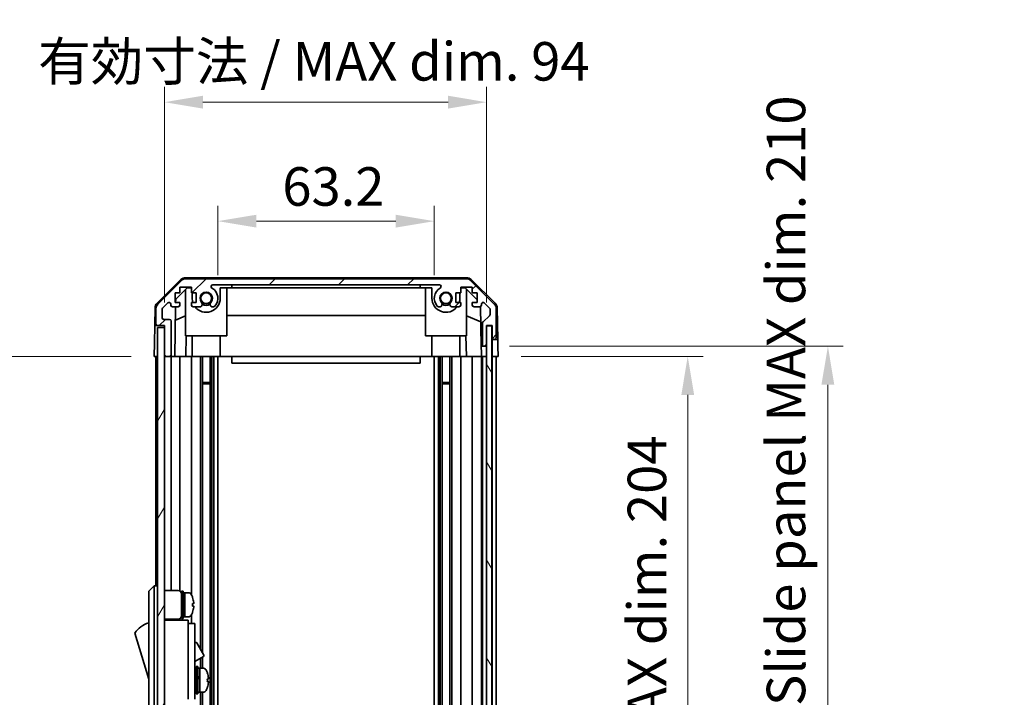
# Model space of a CAD drawing. Units: millimetres. Extents: x 0 to 7665, y -12 to 1265.
# Drawn here: x 2857 to 3144, y 806 to 1004 of the extents above; entities that cross this region are included whole.
import ezdxf

# ---------------------------------------------------------------- set-up
doc = ezdxf.new("R2010")
doc.units = ezdxf.units.MM
doc.header["$LTSCALE"] = 4.5
doc.layers.get('Defpoints').update_dxf_attribs({"lineweight": 25})
for name, color, linetype, lineweight in [('Dimension (ISO)', 7, 'Continuous', 18), ('Hatch (ISO)', 1, 'Continuous', 18), ('Visible (ISO)', 7, 'Continuous', 35)]:
    doc.layers.add(name, color=color, linetype=linetype, lineweight=lineweight)
doc.styles.add('Note Text (TK)', font='txt')
doc.dimstyles.new('Default - Method 1b (TK)', dxfattribs={"dimscale": 4.5, "dimtxt": 2.5, "dimasz": 2.5, "dimexe": 1, "dimexo": 1.5, "dimgap": 1, "dimtad": 1, "dimtoh": 1, "dimrnd": 1e-08, "dimdsep": 46, "dimtxsty": 'Note Text (TK)', "dimcen": 0.09, "dimdle": 5, "dimclrd": 100, "dimclre": 100, "dimclrt": 7, "dimadec": 1, "dimazin": 1, "dimtfac": 1, "dimtmove": 0, "dimatfit": 3, "dimfxl": 1, "dimtolj": 1, "dimlwd": -1, "dimlwe": -1, "dimarcsym": 0})

# ---------------------------------------------------------------- blocks, each defined once
blk = doc.blocks.new('*D182')
at = {"layer": 'Defpoints', "color": 0}
for p in [(2977.82, 945.28), (2914.62, 922.78), (2977.82, 922.78)]:
    blk.add_point(p, dxfattribs=at)
at = {"layer": 'Dimension (ISO)', "color": 100}
for p, q in [((2914.62, 929.53), (2914.62, 949.78)), ((2977.82, 929.53), (2977.82, 949.78)), ((2925.87, 945.28), (2966.57, 945.28))]:
    blk.add_line(p, q, dxfattribs=at)
for points in [[(2925.87, 947.15), (2925.87, 943.4), (2914.62, 945.28)], [(2966.57, 947.15), (2966.57, 943.4), (2977.82, 945.28)]]:
    blk.add_solid(points, dxfattribs=at)
at = {"layer": 'Dimension (ISO)', "color": 7, "insert": (2933.44, 955.4), "char_height": 11.25, "attachment_point": 4, "style": 'Note Text (TK)'}
blk.add_mtext('\\A1;63.2', dxfattribs=at)
blk = doc.blocks.new('*D183')
at = {"layer": 'Defpoints', "color": 0}
for p in [(2993.07, 980.01), (2899.02, 914.78), (2993.07, 914.78)]:
    blk.add_point(p, dxfattribs=at)
at = {"layer": 'Dimension (ISO)', "color": 100}
for p, q in [((2899.02, 921.53), (2899.02, 984.51)), ((2993.07, 921.53), (2993.07, 984.51)), ((2910.27, 980.01), (2981.82, 980.01))]:
    blk.add_line(p, q, dxfattribs=at)
for points in [[(2910.27, 981.89), (2910.27, 978.14), (2899.02, 980.01)], [(2981.82, 981.89), (2981.82, 978.14), (2993.07, 980.01)]]:
    blk.add_solid(points, dxfattribs=at)
at = {"layer": 'Dimension (ISO)', "color": 7, "insert": (2862.15, 991.93), "char_height": 11.25, "attachment_point": 4, "style": 'Note Text (TK)'}
blk.add_mtext('\\A1;有効寸法 / MAX dim. 94', dxfattribs=at)
blk = doc.blocks.new('*D189')
at = {"layer": 'Defpoints', "color": 0}
for p in [(2996.42, 905.78), (2996.33, 701.78), (3051.81, 701.78)]:
    blk.add_point(p, dxfattribs=at)
at = {"layer": 'Dimension (ISO)', "color": 100}
for p, q in [((3003.17, 905.78), (3056.31, 905.78)), ((3051.81, 894.53), (3051.81, 713.03)), ((3003.08, 701.78), (3056.31, 701.78))]:
    blk.add_line(p, q, dxfattribs=at)
for points in [[(3049.94, 894.53), (3053.69, 894.53), (3051.81, 905.78)], [(3049.94, 713.03), (3053.69, 713.03), (3051.81, 701.78)]]:
    blk.add_solid(points, dxfattribs=at)
at = {"layer": 'Dimension (ISO)', "color": 7, "insert": (3039.9, 713.18), "char_height": 11.25, "attachment_point": 4, "rotation": 90, "style": 'Note Text (TK)'}
blk.add_mtext('\\A1;有効寸法 / MAX dim. 204', dxfattribs=at)
blk = doc.blocks.new('*D190')
at = {"layer": 'Defpoints', "color": 0}
for p in [(2993.07, 908.78), (3092.74, 908.78), (2993.07, 698.78)]:
    blk.add_point(p, dxfattribs=at)
at = {"layer": 'Dimension (ISO)', "color": 100}
for p, q in [((2999.82, 908.78), (3097.24, 908.78)), ((3092.74, 710.03), (3092.74, 897.53)), ((2999.82, 698.78), (3097.24, 698.78))]:
    blk.add_line(p, q, dxfattribs=at)
for points in [[(3090.86, 897.53), (3094.61, 897.53), (3092.74, 908.78)], [(3090.86, 710.03), (3094.61, 710.03), (3092.74, 698.78)]]:
    blk.add_solid(points, dxfattribs=at)
at = {"layer": 'Dimension (ISO)', "color": 7, "insert": (3080.5, 622.02), "char_height": 11.25, "attachment_point": 4, "rotation": 90, "style": 'Note Text (TK)'}
blk.add_mtext('\\A1;ハメ込みパネル有効寸法 / Slide panel MAX dim. 210', dxfattribs=at)
blk = doc.blocks.new('*D193')
at = {"layer": 'Defpoints', "color": 0}
for p in [(2847.34, 905.78), (2896.02, 905.78), (2896.18, 701.78)]:
    blk.add_point(p, dxfattribs=at)
at = {"layer": 'Dimension (ISO)', "color": 100}
for p, q in [((2889.27, 905.78), (2842.84, 905.78)), ((2847.34, 713.03), (2847.34, 894.53)), ((2889.43, 701.78), (2842.84, 701.78))]:
    blk.add_line(p, q, dxfattribs=at)
for points in [[(2845.46, 894.53), (2849.21, 894.53), (2847.34, 905.78)], [(2845.46, 713.03), (2849.21, 713.03), (2847.34, 701.78)]]:
    blk.add_solid(points, dxfattribs=at)
at = {"layer": 'Dimension (ISO)', "color": 7, "insert": (2835.1, 607.48), "char_height": 11.25, "attachment_point": 4, "rotation": 90, "style": 'Note Text (TK)'}
blk.add_mtext('\\A1;開閉パネル有効寸法 / Open-closing panel MAX dim. 204', dxfattribs=at)

msp = doc.modelspace()

# ---------------------------------------------------------------- hatches: boundary and pattern name
at = {"layer": 'Hatch (ISO)'}
h = msp.add_hatch(dxfattribs=at)
h.set_pattern_fill('ANSI31', color=256, scale=114.3, style=0)
h.set_pattern_definition([(45, (1704.25, -36), (-10.10279, 10.10279), [])])
edge = h.paths.add_edge_path()
edge.add_ellipse((2987.09, 926.475), major_axis=(1.414, 1.414), ratio=1, start_angle=0, end_angle=45)
edge.add_line((2987.09, 928.475), (2905.347, 928.475))
edge.add_ellipse((2905.347, 926.475), major_axis=(0, 2), ratio=1, start_angle=0, end_angle=45)
edge.add_line((2903.932, 927.89), (2897.104, 921.061))
edge.add_ellipse((2898.518, 919.647), major_axis=(-1.414, 1.414), ratio=1, start_angle=0, end_angle=45)
edge.add_line((2896.518, 919.647), (2896.518, 915.275))
edge.add_ellipse((2897.018, 915.275), major_axis=(-0.5, 0), ratio=1, start_angle=0, end_angle=90)
edge.add_line((2897.018, 914.775), (2899.018, 914.775))
edge.add_line((2899.018, 914.775), (2899.018, 914.275))
edge.add_line((2899.018, 914.275), (2899.018, 906.275))
edge.add_ellipse((2899.518, 906.275), major_axis=(-0.5, 0), ratio=1, start_angle=0, end_angle=90)
edge.add_line((2899.518, 905.775), (2900.518, 905.775))
edge.add_ellipse((2900.518, 906.275), major_axis=(0, -0.5), ratio=1, start_angle=0, end_angle=90)
edge.add_line((2901.018, 906.275), (2901.018, 916.075))
edge.add_ellipse((2900.518, 916.075), major_axis=(0.5, 0), ratio=1, start_angle=0, end_angle=90)
edge.add_line((2900.518, 916.575), (2898.818, 916.575))
edge.add_ellipse((2898.818, 917.075), major_axis=(0, -0.5), ratio=1, start_angle=270, end_angle=360, ccw=False)
edge.add_line((2898.318, 917.075), (2898.318, 919.523))
edge.add_ellipse((2898.818, 919.523), major_axis=(-0.5, 0), ratio=1, start_angle=315, end_angle=360, ccw=False)
edge.add_line((2898.465, 919.876), (2900.015, 921.426))
edge.add_ellipse((2900.368, 921.073), major_axis=(-0.354, 0.354), ratio=1, start_angle=225, end_angle=360, ccw=False)
edge.add_line((2900.868, 921.073), (2900.868, 920.775))
edge.add_ellipse((2901.368, 920.775), major_axis=(-0.5, 0), ratio=1, start_angle=0, end_angle=90)
edge.add_line((2901.368, 920.275), (2903.018, 920.275))
edge.add_ellipse((2903.018, 920.775), major_axis=(0, -0.5), ratio=1, start_angle=0, end_angle=90)
edge.add_line((2903.518, 920.775), (2903.518, 921.525))
edge.add_line((2903.518, 921.525), (2902.118, 921.525))
edge.add_line((2902.118, 921.525), (2902.118, 924.325))
edge.add_line((2902.118, 924.325), (2903.518, 924.325))
edge.add_line((2903.518, 924.325), (2903.518, 926.025))
edge.add_line((2903.518, 926.025), (2906.918, 926.025))
edge.add_line((2906.918, 926.025), (2906.918, 924.325))
edge.add_line((2906.918, 924.325), (2908.318, 924.325))
edge.add_line((2908.318, 924.325), (2908.318, 921.525))
edge.add_line((2908.318, 921.525), (2906.918, 921.525))
edge.add_line((2906.918, 921.525), (2906.918, 920.775))
edge.add_ellipse((2907.418, 920.775), major_axis=(-0.5, 0), ratio=1, start_angle=0, end_angle=90)
edge.add_line((2907.418, 920.275), (2909.545, 920.275))
edge.add_ellipse((2909.288, 921.033), major_axis=(0.257, -0.758), ratio=1, start_angle=0, end_angle=113.33589)
edge.add_ellipse((2911.218, 922.775), major_axis=(-1.336, -1.206), ratio=1, start_angle=95.84043, end_angle=360, ccw=False)
edge.add_ellipse((2913.148, 921.033), major_axis=(-0.594, 0.536), ratio=1, start_angle=0, end_angle=113.33589)
edge.add_line((2912.891, 920.275), (2913.405, 920.275))
edge.add_ellipse((2913.148, 921.033), major_axis=(0.257, -0.758), ratio=1, start_angle=0, end_angle=29.17631)
edge.add_ellipse((2911.218, 922.775), major_axis=(2.524, -2.279), ratio=1, start_angle=0, end_angle=102.75926)
edge.add_ellipse((2913.128, 926.176), major_axis=(-0.245, -0.436), ratio=1, start_angle=209.32053, end_angle=360, ccw=False)
edge.add_line((2913.128, 926.675), (2979.308, 926.675))
edge.add_ellipse((2979.308, 926.176), major_axis=(0, 0.5), ratio=1, start_angle=209.32053, end_angle=360, ccw=False)
edge.add_ellipse((2981.218, 922.775), major_axis=(-1.665, 2.965), ratio=1, start_angle=0, end_angle=102.75926)
edge.add_ellipse((2979.288, 921.033), major_axis=(-0.594, -0.536), ratio=1, start_angle=0, end_angle=29.17631)
edge.add_line((2979.031, 920.275), (2979.545, 920.275))
edge.add_ellipse((2979.288, 921.033), major_axis=(0.257, -0.758), ratio=1, start_angle=0, end_angle=113.33589)
edge.add_ellipse((2981.218, 922.775), major_axis=(-1.336, -1.206), ratio=1, start_angle=95.84043, end_angle=360, ccw=False)
edge.add_ellipse((2983.148, 921.033), major_axis=(-0.594, 0.536), ratio=1, start_angle=0, end_angle=113.33589)
edge.add_line((2982.891, 920.275), (2985.018, 920.275))
edge.add_ellipse((2985.018, 920.775), major_axis=(0, -0.5), ratio=1, start_angle=0, end_angle=90)
edge.add_line((2985.518, 920.775), (2985.518, 921.525))
edge.add_line((2985.518, 921.525), (2984.118, 921.525))
edge.add_line((2984.118, 921.525), (2984.118, 924.325))
edge.add_line((2984.118, 924.325), (2985.518, 924.325))
edge.add_line((2985.518, 924.325), (2985.518, 926.025))
edge.add_line((2985.518, 926.025), (2988.918, 926.025))
edge.add_line((2988.918, 926.025), (2988.918, 924.325))
edge.add_line((2988.918, 924.325), (2990.318, 924.325))
edge.add_line((2990.318, 924.325), (2990.318, 921.525))
edge.add_line((2990.318, 921.525), (2988.918, 921.525))
edge.add_line((2988.918, 921.525), (2988.918, 920.775))
edge.add_ellipse((2989.418, 920.775), major_axis=(-0.5, 0), ratio=1, start_angle=0, end_angle=90)
edge.add_line((2989.418, 920.275), (2991.068, 920.275))
edge.add_ellipse((2991.068, 920.775), major_axis=(0, -0.5), ratio=1, start_angle=0, end_angle=90)
edge.add_line((2991.568, 920.775), (2991.568, 921.073))
edge.add_ellipse((2992.068, 921.073), major_axis=(-0.5, 0), ratio=1, start_angle=225, end_angle=360, ccw=False)
edge.add_line((2992.422, 921.426), (2993.972, 919.876))
edge.add_ellipse((2993.618, 919.523), major_axis=(0.354, 0.354), ratio=1, start_angle=315, end_angle=360, ccw=False)
edge.add_line((2994.118, 919.523), (2994.118, 918))
edge.add_ellipse((2993.618, 918), major_axis=(0.5, 0), ratio=1, start_angle=311.63354, end_angle=360, ccw=False)
edge.add_line((2993.95, 917.626), (2992.036, 915.925))
edge.add_ellipse((2992.368, 915.551), major_axis=(-0.332, 0.374), ratio=1, start_angle=0, end_angle=48.36646)
edge.add_line((2991.868, 915.551), (2991.868, 909.275))
edge.add_ellipse((2992.368, 909.275), major_axis=(-0.5, 0), ratio=1, start_angle=0, end_angle=90)
edge.add_line((2992.368, 908.775), (2992.568, 908.775))
edge.add_ellipse((2992.568, 909.275), major_axis=(0, -0.5), ratio=1, start_angle=0, end_angle=86.88494)
edge.add_ellipse((2992.568, 909.275), major_axis=(0.499, -0.027), ratio=1, start_angle=0, end_angle=3.11506)
edge.add_line((2993.068, 909.275), (2993.068, 914.725))
edge.add_line((2993.068, 914.725), (2993.068, 914.775))
edge.add_line((2993.068, 914.775), (2994.718, 914.775))
edge.add_line((2994.718, 914.775), (2994.718, 911.275))
edge.add_ellipse((2995.218, 911.275), major_axis=(-0.5, 0), ratio=1, start_angle=0, end_angle=90)
edge.add_line((2995.218, 910.775), (2995.418, 910.775))
edge.add_ellipse((2995.418, 911.275), major_axis=(0, -0.5), ratio=1, start_angle=0, end_angle=90)
edge.add_line((2995.918, 911.275), (2995.918, 919.647))
edge.add_ellipse((2993.918, 919.647), major_axis=(2, 0), ratio=1, start_angle=0, end_angle=45)
edge.add_line((2995.332, 921.061), (2988.504, 927.89))
h = msp.add_hatch(dxfattribs=at)
h.set_pattern_fill('ANSI31', color=256, scale=114.3, angle=14.99998, style=0)
h.set_pattern_definition([(60, (1704.25, -36), (-12.37334, 7.14375), [])])
h.paths.add_polyline_path([(2899.018, 914.275), (2897.018, 914.275), (2897.018, 693.275), (2899.018, 693.275), (2899.018, 701.275), (2899.018, 906.275)])
h = msp.add_hatch(dxfattribs=at)
h.set_pattern_fill('ANSI31', color=256, scale=114.3, angle=75.00018, style=0)
h.set_pattern_definition([(120.0002, (1704.25, -36), (-12.37332, -7.14379), [])])
h.paths.add_polyline_path([(2994.567, 692.825), (2994.567, 914.725), (2993.068, 914.725), (2993.067, 914.725), (2993.067, 909.248), (2993.067, 698.303), (2993.067, 692.825), (2993.068, 692.825)])

# ---------------------------------------------------------------- linework, layer by layer
at = {"layer": 'Visible (ISO)'}
for p, q in [((2987.198, 928.775), (2905.238, 928.775)), ((2896.864, 921.35), (2903.836, 928.202)), ((2903.932, 927.89), (2897.104, 921.061)), ((2902.311, 922.497), (2905.647, 925.775)), ((2903.518, 924.325), (2903.518, 926.025)), ((2903.518, 926.025), (2906.918, 926.025)), ((2987.09, 928.475), (2905.347, 928.475)), ((2905.647, 925.775), (2906.918, 925.775)), ((2906.918, 926.025), (2906.918, 924.325)), ((2913.128, 926.675), (2979.308, 926.675)), ((2915.318, 925.775), (2918.718, 925.775)), ((2915.318, 925.775), (2915.318, 922.775)), ((2917.218, 911.775), (2917.218, 925.775)), ((2918.718, 925.775), (2918.718, 926.675)), ((2973.718, 925.775), (2918.718, 925.775)), ((2973.718, 926.675), (2973.718, 925.775)), ((2973.718, 925.775), (2977.118, 925.775)), ((2975.218, 911.775), (2975.218, 925.775)), ((2977.118, 922.775), (2977.118, 925.775)), ((2985.518, 924.325), (2985.518, 926.025)), ((2985.518, 926.025), (2988.918, 926.025)), ((2985.518, 925.775), (2986.789, 925.775)), ((2986.789, 925.775), (2990.318, 922.308)), ((2995.332, 921.061), (2988.504, 927.89)), ((2988.6, 928.202), (2995.573, 921.35)), ((2988.918, 926.025), (2988.918, 924.325)), ((2902.118, 921.525), (2902.118, 924.325)), ((2902.118, 924.325), (2903.518, 924.325)), ((2905.218, 911.775), (2905.218, 925.354)), ((2906.918, 924.325), (2908.318, 924.325)), ((2907.118, 922.775), (2907.118, 924.325)), ((2908.318, 924.325), (2908.318, 921.525)), ((2984.118, 921.525), (2984.118, 924.325)), ((2984.118, 924.325), (2985.518, 924.325)), ((2985.318, 924.325), (2985.318, 922.775)), ((2987.218, 911.775), (2987.218, 925.354)), ((2988.918, 924.325), (2990.318, 924.325)), ((2990.318, 924.325), (2990.318, 921.525)), ((2898.465, 919.876), (2900.015, 921.426)), ((2900.868, 921.073), (2900.868, 920.775)), ((2901.368, 920.275), (2903.018, 920.275)), ((2902.019, 905.775), (2902.272, 920.275)), ((2903.518, 921.525), (2902.118, 921.525)), ((2902.294, 921.525), (2902.311, 922.497)), ((2903.518, 920.775), (2903.518, 921.525)), ((2908.318, 921.525), (2906.918, 921.525)), ((2906.918, 921.525), (2906.918, 920.775)), ((2907.418, 920.275), (2909.545, 920.275)), ((2912.891, 920.275), (2913.405, 920.275)), ((2979.031, 920.275), (2979.545, 920.275)), ((2982.891, 920.275), (2985.018, 920.275)), ((2985.518, 921.525), (2984.118, 921.525)), ((2985.518, 920.775), (2985.518, 921.525)), ((2990.318, 921.525), (2988.918, 921.525)), ((2988.918, 921.525), (2988.918, 920.775)), ((2989.418, 920.275), (2991.068, 920.275)), ((2991.313, 920.34), (2991.515, 908.775)), ((2991.568, 920.775), (2991.568, 921.073)), ((2992.422, 921.426), (2993.972, 919.876)), ((2896.266, 919.959), (2896.175, 914.775)), ((2896.518, 919.647), (2896.518, 915.275)), ((2898.318, 917.075), (2898.318, 919.523)), ((2905.218, 917.601), (2902.203, 916.34)), ((2975.218, 917.742), (2917.218, 917.742)), ((2991.391, 915.855), (2987.218, 917.601)), ((2993.95, 917.626), (2992.036, 915.925)), ((2994.118, 919.523), (2994.118, 918)), ((2995.918, 911.275), (2995.918, 919.647)), ((2996.171, 919.959), (2996.331, 910.775)), ((2896.088, 909.775), (2896.175, 914.775)), ((2896.175, 914.775), (2897.018, 914.775)), ((2897.018, 914.775), (2899.018, 914.775)), ((2899.018, 914.275), (2897.018, 914.275)), ((2897.018, 914.275), (2897.018, 693.275)), ((2900.518, 916.575), (2898.818, 916.575)), ((2899.018, 914.775), (2899.018, 906.275)), ((2899.018, 693.275), (2899.018, 914.275)), ((2901.018, 906.275), (2901.018, 916.075)), ((2991.868, 915.551), (2991.868, 909.275)), ((2994.567, 914.725), (2993.067, 914.725)), ((2993.067, 914.725), (2993.067, 692.825)), ((2993.068, 909.275), (2993.068, 914.775)), ((2993.068, 914.775), (2994.718, 914.775)), ((2994.567, 692.825), (2994.567, 914.725)), ((2994.717, 914.775), (2994.717, 910.775)), ((2994.718, 914.775), (2994.718, 911.275)), ((2905.218, 911.775), (2917.218, 911.775)), ((2905.368, 911.775), (2905.263, 905.775)), ((2907.118, 911.775), (2907.118, 905.775)), ((2915.318, 911.775), (2915.318, 905.775)), ((2975.218, 911.775), (2987.218, 911.775)), ((2977.118, 911.775), (2977.118, 905.775)), ((2985.318, 911.775), (2985.318, 905.775)), ((2987.173, 905.775), (2987.069, 911.775)), ((2896.018, 905.775), (2896.088, 909.775)), ((2991.515, 908.775), (2992.368, 908.775)), ((2991.55, 906.775), (2991.515, 908.775)), ((2992.368, 908.775), (2992.568, 908.775)), ((2992.568, 908.775), (2993.067, 908.775)), ((2994.717, 910.775), (2995.218, 910.775)), ((2994.717, 908.775), (2994.717, 910.775)), ((2994.717, 905.775), (2994.717, 908.775)), ((2995.218, 910.775), (2995.418, 910.775)), ((2995.418, 910.775), (2996.331, 910.775)), ((2996.331, 910.775), (2996.366, 908.775)), ((2996.366, 908.775), (2996.418, 905.775)), ((2897.018, 905.775), (2896.018, 905.775)), ((2896.518, 905.775), (2896.518, 838.775)), ((2899.518, 905.775), (2899.018, 905.775)), ((2899.518, 905.775), (2900.518, 905.775)), ((2902.019, 905.775), (2900.518, 905.775)), ((2901.018, 905.775), (2901.018, 837.425)), ((2903.018, 905.775), (2902.019, 905.775)), ((2903.018, 905.775), (2903.518, 905.775)), ((2903.518, 905.775), (2903.518, 837.291)), ((2905.263, 905.775), (2903.518, 905.775)), ((2906.918, 905.775), (2905.263, 905.775)), ((2906.918, 905.775), (2906.918, 836.156)), ((2906.918, 905.775), (2907.418, 905.775)), ((2907.969, 905.775), (2907.418, 905.775)), ((2915.318, 905.775), (2907.969, 905.775)), ((2909.545, 905.775), (2909.545, 820.238)), ((2910.088, 905.775), (2910.088, 819.297)), ((2912.348, 905.775), (2912.348, 701.775)), ((2912.891, 905.775), (2912.891, 701.775)), ((2913.405, 905.775), (2913.405, 701.775)), ((2914.618, 905.775), (2914.618, 701.775)), ((2918.718, 905.775), (2915.318, 905.775)), ((2918.718, 905.775), (2918.718, 903.775)), ((2973.718, 905.775), (2918.718, 905.775)), ((2977.118, 905.775), (2973.718, 905.775)), ((2973.718, 905.775), (2973.718, 903.775)), ((2984.468, 905.775), (2977.118, 905.775)), ((2977.818, 905.775), (2977.818, 701.775)), ((2979.031, 905.775), (2979.031, 701.775)), ((2979.545, 905.775), (2979.545, 701.775)), ((2980.088, 905.775), (2980.088, 701.775)), ((2982.348, 905.775), (2982.348, 701.775)), ((2982.891, 905.775), (2982.891, 701.775)), ((2985.018, 905.775), (2984.468, 905.775)), ((2985.018, 905.775), (2985.518, 905.775)), ((2985.518, 905.775), (2985.518, 701.775)), ((2987.173, 905.775), (2985.518, 905.775)), ((2988.918, 905.775), (2987.173, 905.775)), ((2988.918, 905.775), (2988.918, 701.775)), ((2988.918, 905.775), (2989.418, 905.775)), ((2991.068, 905.775), (2989.418, 905.775)), ((2991.068, 905.775), (2991.567, 905.775)), ((2991.567, 905.775), (2991.55, 906.775)), ((2993.067, 905.775), (2991.567, 905.775)), ((2991.568, 905.775), (2991.568, 701.775)), ((2991.868, 905.775), (2991.868, 701.775)), ((2992.568, 905.775), (2992.368, 905.775)), ((2994.717, 905.775), (2994.567, 905.775)), ((2994.717, 905.775), (2994.567, 905.775)), ((2996.418, 905.775), (2994.717, 905.775)), ((2994.718, 905.775), (2994.718, 701.775)), ((2995.418, 905.775), (2995.218, 905.775)), ((2995.918, 905.775), (2995.918, 701.775)), ((2918.718, 903.775), (2973.718, 903.775)), ((2910.088, 898.205), (2912.348, 898.205)), ((2912.348, 897.775), (2910.088, 897.775)), ((2980.088, 898.205), (2982.348, 898.205)), ((2982.348, 897.775), (2980.088, 897.775)), ((2896.018, 838.775), (2894.418, 837.275)), ((2894.418, 836.275), (2894.418, 837.275)), ((2896.018, 838.775), (2896.018, 836.275)), ((2897.018, 838.775), (2896.018, 838.775)), ((2899.018, 837.425), (2903.018, 837.425)), ((2904.018, 829.275), (2904.018, 837.275)), ((2904.018, 837.275), (2904.518, 837.275)), ((2904.518, 829.275), (2904.518, 837.275)), ((2904.518, 836.775), (2905.018, 836.775)), ((2905.018, 829.965), (2905.018, 836.775)), ((2905.018, 836.775), (2905.018, 829.775)), ((2905.989, 836.775), (2905.018, 836.775)), ((2894.418, 836.275), (2894.418, 771.275)), ((2896.018, 771.275), (2896.018, 836.275)), ((2907.257, 835.375), (2907.246, 835.375)), ((2907.573, 833.635), (2907.246, 833.635)), ((2907.246, 832.915), (2907.573, 832.915)), ((2907.246, 831.175), (2907.257, 831.175)), ((2899.018, 829.125), (2903.018, 829.125)), ((2905.918, 828.775), (2899.018, 828.775)), ((2901.018, 829.125), (2901.018, 828.775)), ((2903.518, 829.259), (2903.518, 828.775)), ((2904.018, 829.275), (2904.518, 829.275)), ((2904.518, 829.775), (2905.018, 829.775)), ((2905.018, 829.775), (2905.018, 829.837)), ((2905.989, 829.775), (2905.018, 829.775)), ((2905.918, 828.775), (2905.918, 828.475)), ((2905.918, 828.475), (2905.918, 825.45)), ((2906.918, 830.394), (2906.918, 827.775)), ((2905.918, 827.775), (2907.918, 827.775)), ((2905.918, 825.45), (2905.918, 815.775)), ((2907.918, 815.775), (2907.918, 827.775)), ((2890.418, 825.025), (2894.418, 811.525)), ((2907.918, 822.199), (2908.029, 822.263)), ((2908.439, 822.154), (2910.489, 818.603)), ((2907.918, 816.772), (2910.379, 818.193)), ((2909.545, 817.712), (2909.545, 814.775)), ((2910.088, 818.025), (2910.088, 814.775)), ((2905.918, 806.775), (2905.918, 815.775)), ((2907.918, 815.775), (2907.918, 806.775)), ((2907.918, 814.025), (2908.018, 814.025)), ((2908.318, 807.275), (2908.318, 815.275)), ((2908.318, 815.275), (2908.818, 815.275)), ((2908.818, 807.275), (2908.818, 815.275)), ((2908.818, 814.775), (2909.318, 814.775)), ((2909.318, 814.775), (2909.318, 807.775)), ((2910.289, 814.775), (2909.318, 814.775)), ((2909.318, 812.374), (2909.318, 814.775)), ((2909.318, 807.775), (2909.318, 811.89)), ((2911.547, 810.908), (2911.873, 810.908)), ((2907.918, 808.525), (2908.018, 808.525)), ((2905.918, 806.775), (2905.918, 805.775)), ((2907.918, 805.775), (2907.918, 806.775)), ((2908.318, 807.275), (2908.818, 807.275)), ((2908.818, 807.775), (2909.318, 807.775)), ((2910.289, 807.775), (2909.318, 807.775)), ((2909.545, 807.775), (2909.545, 701.775)), ((2910.088, 807.775), (2910.088, 701.775))]:
    msp.add_line(p, q, dxfattribs=at)
for centre in [(2911.218, 922.775), (2981.218, 922.775)]:
    msp.add_circle(centre, 1.571, dxfattribs=at)
for centre, radius, start, end in [((2905.238, 926.775), 2, 90, 134.5), ((2987.198, 926.775), 2, 45.5, 90), ((2905.347, 926.475), 2, 90, 135), ((2913.128, 926.176), 0.5, 90, 240.67947), ((2911.218, 922.775), 3.4, 317.92021, 60.67947), ((2981.218, 922.775), 3.4, 119.32053, 222.07979), ((2979.308, 926.176), 0.5, 299.32053, 90), ((2987.09, 926.475), 2, 45, 90), ((2911.218, 922.775), 1.8, 317.92021, 222.07979), ((2981.218, 922.775), 1.8, 317.92021, 222.07979), ((2898.265, 919.924), 2, 134.5, 179), ((2898.518, 919.647), 2, 135, 180), ((2900.368, 921.073), 0.5, 0, 135), ((2901.368, 920.775), 0.5, 180, 270), ((2903.018, 920.775), 0.5, 270, 0), ((2907.418, 920.775), 0.5, 180, 270), ((2911.218, 922.775), 4.1, 180, 197.75083), ((2911.218, 922.775), 4.1, 217.57187, 0), ((2909.288, 921.033), 0.8, 288.7439, 42.07979), ((2911.218, 922.775), 2, 235.40515, 304.59485), ((2911.218, 922.775), 2.1, 237.43867, 302.56133), ((2913.148, 921.033), 0.8, 137.92021, 251.2561), ((2913.148, 921.033), 0.8, 288.7439, 317.92021), ((2981.218, 922.775), 4.1, 180, 322.42813), ((2979.288, 921.033), 0.8, 222.07979, 251.2561), ((2979.288, 921.033), 0.8, 288.7439, 42.07979), ((2981.218, 922.775), 2, 235.40515, 304.59485), ((2981.218, 922.775), 2.1, 237.43867, 302.56133), ((2983.148, 921.033), 0.8, 137.92021, 251.2561), ((2985.018, 920.775), 0.5, 270, 0), ((2981.218, 922.775), 4.1, 342.24917, 0), ((2989.418, 920.775), 0.5, 180, 270), ((2991.068, 920.775), 0.5, 270, 0), ((2992.068, 921.073), 0.5, 45, 180), ((2993.918, 919.647), 2, 0, 45), ((2994.171, 919.924), 2, 1, 45.5), ((2898.818, 919.523), 0.5, 135, 180), ((2993.618, 918), 0.5, 311.63354, 0), ((2993.618, 919.523), 0.5, 0, 45), ((2897.018, 915.275), 0.5, 180, 270), ((2898.818, 917.075), 0.5, 180, 270), ((2900.518, 916.075), 0.5, 0, 90), ((2992.368, 915.551), 0.5, 131.63354, 180), ((2992.368, 909.275), 0.5, 180, 270), ((2992.568, 909.275), 0.5, 270, 0), ((2995.218, 911.275), 0.5, 180, 270), ((2995.418, 911.275), 0.5, 270, 0), ((2899.518, 906.275), 0.5, 180, 270), ((2900.518, 906.275), 0.5, 270, 0), ((2903.018, 836.425), 1, 0, 90), ((2905.989, 835.775), 1, 28.26787, 90), ((2901.339, 833.275), 6.279, 19.5397, 28.26787), ((2901.339, 833.275), 6.268, 6.04383, 19.57321), ((2901.339, 833.275), 6.279, 331.73213, 340.4603), ((2901.339, 833.275), 5.917, 356.51198, 3.48802), ((2901.339, 833.275), 6.268, 340.42679, 353.95617), ((2896.661, 820.869), 7.5, 107.39868, 146.34112), ((2903.018, 830.125), 1, 270, 0), ((2905.989, 830.775), 1, 270, 331.73213), ((2908.179, 822.004), 0.3, 30, 120), ((2910.229, 818.453), 0.3, 300, 30), ((2908.018, 813.725), 0.3, 0, 90), ((2910.289, 813.775), 1, 28.26787, 90), ((2905.639, 811.275), 6.279, 19.541, 28.26787), ((2908.018, 808.825), 0.3, 270, 0), ((2910.289, 808.775), 1, 270, 331.73213), ((2905.639, 811.275), 6.279, 331.73213, 340.459)]:
    msp.add_arc(centre, radius, start, end, dxfattribs=at)
for centre, major_axis, ratio, start_param, end_param in [((2904.585, 833.275), (-6.023, -1.277), 0.541089, 1.4455343, 1.4565845), ((2905.451, 833.275), (-6.023, -1.277), 0.5410875, 1.3020638, 1.3850957), ((2904.585, 843.402), (5.671, 12.774), 0.8370941, 3.6292109, 3.6649928), ((2908.885, 811.275), (-6.051, -3.439), 0.1074728, 4.6513822, 4.6624324), ((2908.885, 811.275), (-3.285, -1.867), 0.1074725, 4.5194207, 4.6717391), ((2909.751, 811.275), (-6.051, -3.439), 0.1074725, 4.7228718, 4.8059037), ((2908.885, 808.705), (12.008, 7.152), 0.2124907, 1.4091464, 1.4449283), ((2905.639, 813.375), (5.917, 0), 0.0113144, 6.222308, 6.287201), ((2905.639, 811.271), (6.268, 0), 0.999936, 0.1054847, 0.341617), ((2905.639, 811.635), (6.268, 0), 0.0113144, 5.9415683, 6.1777006), ((2905.639, 811.252), (5.917, 0), 0.999936, 6.222308, 6.3440627), ((2905.639, 810.915), (6.268, 0), 0.0113144, 5.9415683, 6.1777006), ((2905.639, 811.279), (6.268, 0), 0.999936, 0.1054847, 0.3403288), ((2905.639, 811.299), (5.917, 0), 0.999936, 6.2791696, 6.3360328), ((2905.639, 810.915), (6.268, 0), 0.0113144, 0.1054847, 0.3403288), ((2905.639, 811.271), (6.268, 0), 0.999936, 5.9415683, 6.1777006), ((2905.639, 809.176), (5.917, 0), 0.0113144, 6.222308, 6.3360328)]:
    msp.add_ellipse(centre, major_axis=major_axis, ratio=ratio, start_param=start_param, end_param=end_param, dxfattribs=at)
for points, knots in [([(2907.573, 833.635), (2907.577, 833.635), (2907.58, 833.643), (2907.585, 833.673), (2907.586, 833.697), (2907.586, 833.75), (2907.585, 833.784), (2907.58, 833.858), (2907.577, 833.898), (2907.573, 833.935)], [0, 0, 0, 0, 0.01132702, 0.01132702, 0.02265404, 0.02265404, 0.033981061, 0.033981061, 0.045308081, 0.045308081, 0.045308081, 0.045308081]), ([(2907.573, 832.615), (2907.577, 832.653), (2907.58, 832.693), (2907.585, 832.767), (2907.586, 832.801), (2907.586, 832.854), (2907.585, 832.877), (2907.58, 832.908), (2907.577, 832.915), (2907.573, 832.915)], [0.045605383, 0.045605383, 0.045605383, 0.045605383, 0.056932403, 0.056932403, 0.068259423, 0.068259423, 0.079586444, 0.079586444, 0.090913464, 0.090913464, 0.090913464, 0.090913464]), ([(2911.873, 811.939), (2911.877, 811.902), (2911.88, 811.862), (2911.885, 811.788), (2911.886, 811.755), (2911.886, 811.727), (2911.886, 811.725), (2911.886, 811.723)], [0, 0, 0, 0, 0.01132702, 0.01132702, 0.02265404, 0.02265404, 0.023367994, 0.023367994, 0.023367994, 0.023367994]), ([(2911.873, 811.628), (2911.877, 811.628), (2911.88, 811.636), (2911.885, 811.668), (2911.886, 811.691), (2911.886, 811.745), (2911.885, 811.779), (2911.88, 811.854), (2911.877, 811.894), (2911.873, 811.931)], [0.045605383, 0.045605383, 0.045605383, 0.045605383, 0.056932403, 0.056932403, 0.068259423, 0.068259423, 0.079586444, 0.079586444, 0.090913464, 0.090913464, 0.090913464, 0.090913464]), ([(2911.873, 810.923), (2911.877, 810.922), (2911.88, 810.915), (2911.885, 810.883), (2911.886, 810.86), (2911.886, 810.831), (2911.886, 810.829), (2911.886, 810.827)], [0.136521366, 0.136521366, 0.136521366, 0.136521366, 0.147848386, 0.147848386, 0.159175406, 0.159175406, 0.15988936, 0.15988936, 0.15988936, 0.15988936]), ([(2911.873, 810.611), (2911.877, 810.649), (2911.88, 810.689), (2911.885, 810.763), (2911.886, 810.796), (2911.886, 810.849), (2911.885, 810.872), (2911.88, 810.901), (2911.877, 810.908), (2911.873, 810.908)], [0.090915983, 0.090915983, 0.090915983, 0.090915983, 0.102243003, 0.102243003, 0.113570023, 0.113570023, 0.124897044, 0.124897044, 0.136224064, 0.136224064, 0.136224064, 0.136224064])]:
    msp.add_open_spline(points, degree=3, knots=knots, dxfattribs=at)

# ---------------------------------------------------------------- dimensions: what is measured, and where the dimension line sits
at = {"layer": 'Dimension (ISO)', "color": 100}
for base, p1, p2, angle, text, override, picture, middle in [((2993.068, 980.012), (2899.018, 914.775), (2993.068, 914.775), 180, '有効寸法 / MAX dim. <>', {"dimscale": 0, "dimtxt": 11.25, "dimasz": 11.25, "dimexe": 4.5, "dimexo": 6.75, "dimgap": 4.5, "dimtoh": 0, "dimdec": 0, "dimcen": 0.405, "dimtp": 0, "dimtm": 0, "dimtdec": 2, "dimtix": 0, "dimtofl": 0, "dimtmove": 0, "dimatfit": 1}, '*D183', (2946.043, 980.012)), ((2847.338, 905.775), (2896.175, 701.775), (2896.018, 905.775), 270, '開閉パネル有効寸法 / Open-closing panel MAX dim. <>', {"dimscale": 0, "dimtxt": 11.25, "dimasz": 11.25, "dimexe": 4.5, "dimexo": 6.75, "dimgap": 4.5, "dimtoh": 0, "dimdec": 2, "dimcen": 0.405, "dimtp": 0, "dimtm": 0, "dimtdec": 2, "dimtix": 0, "dimtofl": 0, "dimtmove": 0, "dimatfit": 1}, '*D193', (2847.338, 803.775)), ((3092.739, 908.775), (2993.067, 698.775), (2993.067, 908.775), 90, 'ハメ込みパネル有効寸法 / Slide panel MAX dim. <>', {"dimscale": 0, "dimtxt": 11.25, "dimasz": 11.25, "dimexe": 4.5, "dimexo": 6.75, "dimgap": 4.5, "dimtoh": 0, "dimdec": 2, "dimcen": 0.405, "dimtp": 0, "dimtm": 0, "dimtdec": 2, "dimtix": 0, "dimtofl": 0, "dimtmove": 0, "dimatfit": 1}, '*D190', (3092.739, 803.775)), ((3051.812, 701.775), (2996.418, 905.775), (2996.331, 701.775), 90, '有効寸法 / MAX dim. <>', {"dimscale": 0, "dimtxt": 11.25, "dimasz": 11.25, "dimexe": 4.5, "dimexo": 6.75, "dimgap": 4.5, "dimtoh": 0, "dimdec": 2, "dimcen": 0.405, "dimtp": 0, "dimtm": 0, "dimtdec": 2, "dimtix": 0, "dimtofl": 0, "dimtmove": 0, "dimatfit": 1}, '*D189', (3051.812, 801.169))]:
    dim = msp.add_linear_dim(base=base, p1=p1, p2=p2, angle=angle, text=text, dimstyle='Default - Method 1b (TK)', override=override, dxfattribs=at)
    dim.commit()
    dim.dimension.update_dxf_attribs({"geometry": picture, "text_midpoint": middle, "dimtype": 160})
dim = msp.add_linear_dim(base=(2977.818, 945.275), p1=(2914.618, 922.775), p2=(2977.818, 922.775), angle=180, dimstyle='Default - Method 1b (TK)', override={"dimscale": 0, "dimtxt": 11.25, "dimasz": 11.25, "dimexe": 4.5, "dimexo": 6.75, "dimgap": 4.5, "dimtoh": 0, "dimdec": 2, "dimcen": 0.405, "dimtp": 0, "dimtm": 0, "dimtdec": 2, "dimtix": 0, "dimtofl": 0, "dimtmove": 0, "dimatfit": 1}, dxfattribs=at)
dim.commit()
dim.dimension.update_dxf_attribs({"geometry": '*D182', "text_midpoint": (2946.511, 945.275), "dimtype": 160})

doc.saveas('drawing.dxf')
